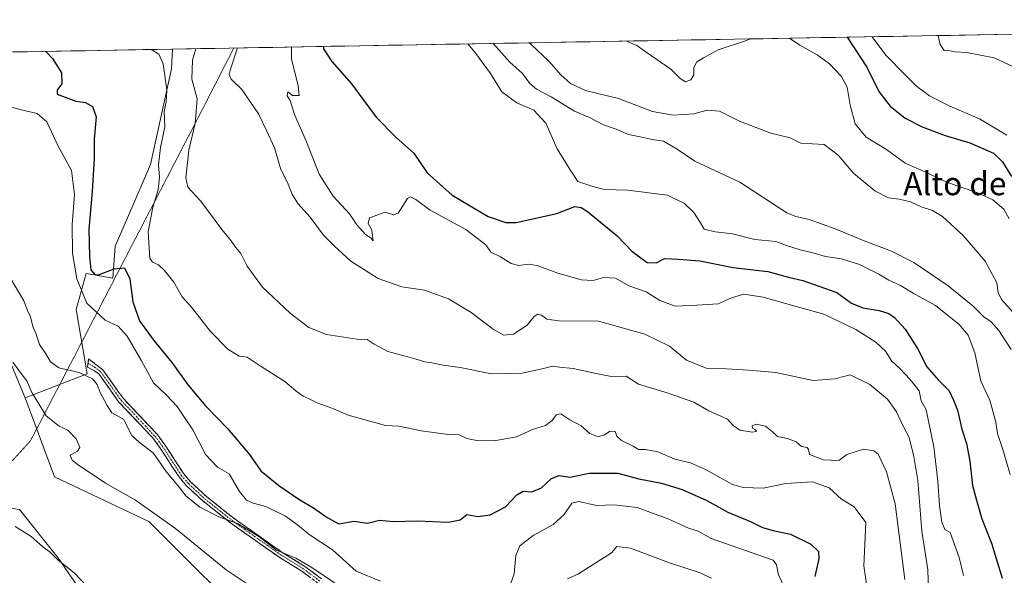
# Model space of a CAD drawing. Units: metres. Extents: x 621497 to 624961, y 4706360 to 4708734.
# Drawn here: x 623603 to 623944, y 4708529 to 4708721 of the extents above; entities that cross this region are included whole.
import ezdxf
from ezdxf.enums import TextEntityAlignment as Align

# ---------------------------------------------------------------- set-up
doc = ezdxf.new("R2010")
doc.units = ezdxf.units.M
doc.header["$MEASUREMENT"] = 0
for name, pattern in [('TRAZO_Y_PUNTO', [1, 0.5, -0.25, 0, -0.25]), ('TRAZOS2', [0.375, 0.25, -0.125]), ('TRAZOSX2', [1.5, 1, -0.5])]:
    doc.linetypes.add(name, pattern=pattern)
for name, color, linetype, lineweight in [('Arbolado forestal CxS', 92, 'Continuous', 0), ('Camino', 19, 'TRAZOSX2', 0), ('Camino Cxs', 19, 'Continuous', 0), ('Camino eje', 19, 'TRAZO_Y_PUNTO', 0), ('Cultivos herbáceos CxS', 92, 'Continuous', 0), ('Curva de nivel maestra', 36, 'Continuous', 30), ('Curva de nivel normal', 36, 'Continuous', 0), ('Matorral CxS', 135, 'Continuous', 0), ('Municipio CxS', 142, 'Continuous', 0), ('Pastizal CxS', 92, 'Continuous', 0), ('Texto cartográfico', 19, 'Continuous', 0), ('Vía pecuaria eje', 92, 'TRAZOS2', 0)]:
    doc.layers.add(name, color=color, linetype=linetype, lineweight=lineweight)
doc.styles.add('Arial', font='txt', dxfattribs={"height": 0.2})

# ---------------------------------------------------------------- blocks, each defined once
blk = doc.blocks.new('*U153')
at = {"layer": 'Matorral CxS', "color": 135, "linetype": 'Continuous', "lineweight": 0}
blk.add_polyline3d([(623692.02, 4708504.66, 654.94), (623666.13, 4708529.3, 656.21), (623647.69, 4708547.75, 657.47), (623615.03, 4708563.2, 657.36), (623604.89, 4708590.59, 659.79), (623626.35, 4708598.86, 665.02), (623622.58, 4708621.09, 668.8), (623626.01, 4708633.62, 673.7), (623635.23, 4708631.94, 673.53), (623636, 4708643.12, 675.86), (623640.26, 4708652.92, 677.57), (623648.23, 4708671.37, 680.04), (623655.54, 4708704.46, 682.38), (623655.87, 4708711.29, 682.18), (624122.96, 4708719.56, 740.59)], dxfattribs=at)
blk = doc.blocks.new('*U156')
at = {"layer": 'Cultivos herbáceos CxS', "color": 92, "linetype": 'Continuous', "lineweight": 0}
for points in [[(623641.4377, 4708498.6041, 649.2976), (623616.2125, 4708535.2289, 654.7702), (623602.8709, 4708551.8759, 656.7107)], [(623596.0147, 4708611.6023, 660.1837), (623604.8935, 4708590.5903, 659.7946), (623615.0291, 4708563.2011, 657.3557), (623647.6873, 4708547.7543, 657.4722), (623666.1329, 4708529.2983, 656.2083), (623692.0173, 4708504.6553, 654.9358)]]:
    blk.add_polyline3d(points, dxfattribs=at)
blk = doc.blocks.new('*U162')
at = {"layer": 'Cultivos herbáceos CxS', "color": 92, "linetype": 'Continuous', "lineweight": 0}
blk.add_polyline3d([(623465.56, 4708707.92, 663.97), (623489.79, 4708646.8, 660.52), (623499.02, 4708632.38, 660.37), (623512.32, 4708609.34, 658.5), (623559.27, 4708577.88, 658.12), (623575.62, 4708556.07, 656.39), (623602.87, 4708551.88, 656.71), (623616.21, 4708535.23, 654.77), (623641.44, 4708498.6, 649.3), (623658.47, 4708482.85, 649.97), (623676.82, 4708450.24, 648.72), (623697.36, 4708429.69, 647.71), (623720, 4708415.85, 647.89), (623737.83, 4708411.47, 649.09), (623757.18, 4708398.56, 646.43), (623769.87, 4708386.93, 645.4)], dxfattribs=at)
blk = doc.blocks.new('*U172')
at = {"layer": 'Arbolado forestal CxS', "color": 92, "linetype": 'Continuous', "lineweight": 0}
blk.add_polyline3d([(623465.56, 4708707.92, 663.97), (623489.79, 4708646.8, 660.52), (623499.02, 4708632.38, 660.37), (623512.32, 4708609.34, 658.5), (623559.27, 4708577.88, 658.12), (623575.62, 4708556.07, 656.39), (623602.87, 4708551.88, 656.71), (623616.21, 4708535.23, 654.77), (623641.44, 4708498.6, 649.3), (623658.47, 4708482.85, 649.97), (623676.82, 4708450.24, 648.72), (623697.36, 4708429.69, 647.71), (623720, 4708415.85, 647.89), (623737.83, 4708411.47, 649.09), (623757.18, 4708398.56, 646.43), (623769.87, 4708386.93, 645.4)], dxfattribs=at)
blk = doc.blocks.new('*U182')
at = {"layer": 'Curva de nivel normal', "color": 36, "linetype": 'Continuous', "lineweight": 0}
blk.add_polyline3d([(623766.90198, 4708713.25409, 710), (623772.74, 4708706.82, 710), (623777.15, 4708702.85, 710), (623779.68, 4708699.36, 710), (623782.01, 4708697.4, 710), (623787.06, 4708694.81, 710), (623795.1, 4708689.86, 710), (623800.51, 4708687.51, 710), (623805.22, 4708685.12, 710), (623809.55, 4708683.6, 710), (623813.81, 4708681.71, 710), (623817.84, 4708680.92, 710), (623822.05, 4708679.99, 710), (623825.92, 4708679.43, 710), (623830.7, 4708676.63, 710), (623836.78, 4708672.52, 710), (623852.34, 4708665.23, 710), (623868.64, 4708654.59, 710), (623871.73, 4708653.35, 710), (623876.45, 4708652.3, 710), (623885.46, 4708649.08, 710), (623895.43, 4708644.9, 710), (623904.93, 4708641.36, 710), (623912.69, 4708637.46, 710), (623924.59, 4708629.35, 710), (623933.16, 4708622.26, 710), (623936.9, 4708618.66, 710), (623939.48, 4708616.92, 710), (623942.08, 4708613.87, 710), (623946.4, 4708607.31, 710)], dxfattribs=at)
blk = doc.blocks.new('*U183')
at = {"layer": 'Curva de nivel normal', "color": 36, "linetype": 'Continuous', "lineweight": 0}
blk.add_polyline3d([(623648.47, 4708711.16, 680), (623651.11, 4708709.56, 680), (623652.71, 4708706.21, 680), (623653.91, 4708697.25, 680), (623653.74, 4708692.89, 680), (623653.02, 4708689.64, 680), (623653.22, 4708684.44, 680), (623651.74, 4708677.26, 680), (623651.03, 4708671.29, 680), (623651.43, 4708667.02, 680), (623650.88, 4708662.62, 680), (623649.08, 4708656.54, 680), (623647.51, 4708648.02, 680), (623648.03, 4708638.88, 680), (623648.94, 4708637.52, 680), (623651.04, 4708636.63, 680), (623653.08, 4708634.61, 680), (623656.3, 4708630.58, 680), (623659.23, 4708625.58, 680), (623662.47, 4708621.94, 680), (623669.08, 4708613.55, 680), (623675.1, 4708607.38, 680), (623678.93, 4708605.04, 680), (623681.8, 4708604.62, 680), (623686.64, 4708601.4, 680), (623694.78, 4708596.19, 680), (623698.58, 4708593.03, 680), (623701.2, 4708591.12, 680), (623703.19, 4708590.26, 680), (623706, 4708588.79, 680), (623711.12, 4708587.03, 680), (623716.68, 4708584.62, 680), (623729.72, 4708580.94, 680), (623734.3, 4708580.72, 680), (623741.98, 4708579.19, 680), (623750.54, 4708578.02, 680), (623755.19, 4708577.7, 680), (623757.85, 4708576.54, 680), (623761.85, 4708575.72, 680), (623767.85, 4708575.75, 680), (623775.03, 4708577.08, 680), (623780.56, 4708579.58, 680), (623785.03, 4708580.93, 680), (623787.4, 4708582.66, 680), (623788.8, 4708584.64, 680), (623790.43, 4708584.97, 680), (623793.54, 4708582.96, 680), (623797.49, 4708580.91, 680), (623800.49, 4708578.21, 680), (623803.33, 4708577.07, 680), (623805.52, 4708577.7, 680), (623807.52, 4708579.04, 680), (623809.21, 4708578.92, 680), (623809.8, 4708577.28, 680), (623811.38, 4708575.8, 680), (623815.39, 4708573.81, 680), (623817.28, 4708572.69, 680), (623819.77, 4708572.7, 680), (623823.95, 4708571.86, 680), (623829.89, 4708569.37, 680), (623835.26, 4708568.04, 680), (623840.44, 4708565.8, 680), (623849.83, 4708560.52, 680), (623853.58, 4708559.53, 680), (623860.52, 4708559.26, 680), (623868.35, 4708560.95, 680), (623877.54, 4708561.5, 680), (623883.35, 4708559.38, 680), (623887.64, 4708555.46, 680), (623892.02, 4708552.78, 680), (623896.03, 4708547.46, 680), (623895.34, 4708532.44, 680), (623896.5, 4708524.52, 680)], dxfattribs=at)
blk = doc.blocks.new('*U185')
at = {"layer": 'Curva de nivel normal', "color": 36, "linetype": 'Continuous', "lineweight": 0}
for points in [[(623869.62, 4708715.07, 720), (623873.17, 4708712.63, 720), (623879.19, 4708709.28, 720), (623883.46, 4708706.21, 720), (623887.48, 4708701.88, 720), (623889.52, 4708698.17, 720), (623890.6, 4708691.9, 720), (623892.35, 4708685.4, 720), (623896.17, 4708680.83, 720), (623903.18, 4708676.59, 720), (623909.7, 4708671.78, 720), (623916.19, 4708668.94, 720), (623924.33, 4708665.09, 720), (623934.51, 4708661.6, 720), (623940, 4708659.09, 720), (623943.78, 4708655.86, 720), (623945.65, 4708652.59, 720)], [(623813.11, 4708714.07, 720), (623816.71, 4708712.59, 720), (623820.35, 4708709.98, 720), (623828.54, 4708704.4, 720), (623831.7, 4708701.16, 720), (623833.54, 4708699.99, 720), (623835.39, 4708700.66, 720), (623836.47, 4708702.36, 720), (623836.48, 4708704.8, 720), (623837.37, 4708706.77, 720), (623839.78, 4708708.3, 720), (623844.85, 4708711.04, 720), (623854.68, 4708714.29, 720), (623856.1, 4708714.83, 720)]]:
    blk.add_polyline3d(points, dxfattribs=at)
blk = doc.blocks.new('*U189')
at = {"layer": 'Curva de nivel normal', "color": 36, "linetype": 'Continuous', "lineweight": 0}
blk.add_polyline3d([(623697.09, 4708712.02, 695), (623697.15, 4708707.93, 695), (623699.44, 4708698.6, 695), (623699.78, 4708695.19, 695), (623697.46, 4708695.25, 695), (623695.84, 4708696.49, 695), (623695.64, 4708695.11, 695), (623696.67, 4708693.5, 695), (623698.2, 4708688.68, 695), (623702.25, 4708679.22, 695), (623706.7, 4708667.98, 695), (623711.52, 4708660.39, 695), (623717.2, 4708654.27, 695), (623719.78, 4708650.51, 695), (623722.75, 4708647.15, 695), (623724.53, 4708645.93, 695), (623725.38, 4708644.97, 695), (623724.91, 4708648.6, 695), (623723.7, 4708650.96, 695), (623724.18, 4708652.88, 695), (623729.56, 4708654.79, 695), (623732.47, 4708653.87, 695), (623734.04, 4708654.5, 695), (623737.3, 4708659.58, 695), (623738.33, 4708660.17, 695), (623740.16, 4708659.28, 695), (623745.18, 4708655.58, 695), (623757.44, 4708648.86, 695), (623764.38, 4708643.51, 695), (623766.1, 4708640.99, 695), (623769.5, 4708639.4, 695), (623773.19, 4708637.08, 695), (623775.85, 4708636.42, 695), (623779.16, 4708636.87, 695), (623782.22, 4708636.33, 695), (623789, 4708633.89, 695), (623797.46, 4708631.42, 695), (623801.63, 4708631.13, 695), (623805.16, 4708632.23, 695), (623809.28, 4708632.03, 695), (623813.9, 4708629.32, 695), (623819.89, 4708627.31, 695), (623824.69, 4708624.25, 695), (623830.02, 4708622.34, 695), (623837.49, 4708622.65, 695), (623844.85, 4708623.08, 695), (623849.49, 4708625.22, 695), (623853.72, 4708626.4, 695), (623860.48, 4708625.42, 695), (623871.09, 4708622.38, 695), (623881.48, 4708619.58, 695), (623892.52, 4708614.27, 695), (623899.48, 4708609.84, 695), (623902.79, 4708606.71, 695), (623904.98, 4708603.3, 695), (623907.82, 4708600.7, 695), (623911.3, 4708597.03, 695), (623914.55, 4708592.94, 695), (623915.23, 4708589.54, 695), (623916.96, 4708586.39, 695), (623919.6, 4708573.61, 695), (623921, 4708561.77, 695), (623921.52, 4708553.23, 695), (623922.34, 4708547.54, 695), (623923.39, 4708544.99, 695), (623925.27, 4708543.97, 695), (623928.36, 4708535.34, 695), (623929.9, 4708529.09, 695)], dxfattribs=at)
blk = doc.blocks.new('*U190')
at = {"layer": 'Curva de nivel normal', "color": 36, "linetype": 'Continuous', "lineweight": 0}
for points in [[(623596.33, 4708692.23, 670), (623603.47, 4708690.24, 670), (623609.05, 4708688.95, 670), (623612.36, 4708686.09, 670), (623616.31, 4708677.7, 670), (623620.92, 4708669.31, 670), (623621.93, 4708660.99, 670), (623621.16, 4708650.55, 670), (623621.28, 4708640.68, 670), (623622.72, 4708631.8, 670), (623626.23, 4708623.36, 670), (623632.58, 4708617.45, 670), (623637.13, 4708615.41, 670), (623640.21, 4708611.97, 670), (623645.16, 4708603.39, 670), (623649.27, 4708595.73, 670), (623653.87, 4708591.52, 670), (623657.46, 4708587.62, 670), (623660.27, 4708583.42, 670), (623662.92, 4708579.43, 670), (623667.38, 4708571, 670), (623671.47, 4708566.61, 670), (623675.53, 4708564.22, 670), (623679.14, 4708558.1, 670), (623681.52, 4708555.09, 670), (623683.86, 4708554.08, 670), (623688.25, 4708552.93, 670), (623695.05, 4708549.56, 670), (623699.2, 4708546.62, 670), (623703.23, 4708543.26, 670), (623711.3, 4708537.96, 670), (623719.53, 4708530.53, 670), (623727.88, 4708527.12, 670)], [(623772.44, 4708524.47, 670), (623774.27, 4708529.62, 670), (623774.82, 4708535.96, 670), (623776.17, 4708539.35, 670), (623780.82, 4708542.96, 670), (623787.74, 4708546.74, 670), (623791.54, 4708550.12, 670), (623794.17, 4708554.1, 670), (623796.64, 4708554.7, 670), (623802.8, 4708553.25, 670), (623808.73, 4708553.48, 670), (623816.87, 4708552.62, 670), (623827.84, 4708548.59, 670), (623834.66, 4708545.41, 670), (623837.96, 4708544.38, 670), (623842.44, 4708541.86, 670), (623863.95, 4708534.37, 670), (623865.07, 4708532.8, 670), (623865.81, 4708529.25, 670), (623867.83, 4708524.94, 670)]]:
    blk.add_polyline3d(points, dxfattribs=at)
blk = doc.blocks.new('*U193')
at = {"layer": 'Curva de nivel normal', "color": 36, "linetype": 'Continuous', "lineweight": 0}
blk.add_polyline3d([(623678.44, 4708711.69, 690), (623675.93, 4708704.33, 690), (623675.54, 4708702.55, 690), (623676.21, 4708700.94, 690), (623679.92, 4708697.32, 690), (623685.67, 4708688.94, 690), (623688.54, 4708682.92, 690), (623691.28, 4708677.1, 690), (623693.43, 4708669.64, 690), (623695.76, 4708665.16, 690), (623697.3, 4708661.04, 690), (623699.36, 4708657.86, 690), (623703.59, 4708653.1, 690), (623708.23, 4708646.88, 690), (623711.9, 4708643.2, 690), (623717.67, 4708637.88, 690), (623727.09, 4708631.83, 690), (623735.28, 4708629.02, 690), (623743.13, 4708627.88, 690), (623751.43, 4708624.85, 690), (623759.35, 4708620.1, 690), (623766.94, 4708614.36, 690), (623770.64, 4708612.23, 690), (623774.03, 4708612.62, 690), (623778.78, 4708615.76, 690), (623781.01, 4708618.57, 690), (623782.32, 4708619.58, 690), (623783.66, 4708619.23, 690), (623785.52, 4708617.78, 690), (623789.75, 4708617.28, 690), (623803.45, 4708617.06, 690), (623819.54, 4708612.6, 690), (623828.05, 4708608.49, 690), (623833.94, 4708603.56, 690), (623840.69, 4708600.78, 690), (623847.73, 4708600.64, 690), (623855.52, 4708600.1, 690), (623864.84, 4708599.33, 690), (623877.84, 4708596.53, 690), (623885.3, 4708597.16, 690), (623890.65, 4708598.5, 690), (623897.42, 4708595.18, 690), (623903.57, 4708590.09, 690), (623906.65, 4708585.75, 690), (623909.08, 4708580.51, 690), (623910.98, 4708576.88, 690), (623912.61, 4708570.28, 690), (623914.02, 4708561.94, 690), (623915.44, 4708544.37, 690), (623917.46, 4708530.97, 690), (623917.7, 4708523.99, 690)], dxfattribs=at)
blk = doc.blocks.new('*U196')
at = {"layer": 'Curva de nivel normal', "color": 36, "linetype": 'Continuous', "lineweight": 0}
blk.add_polyline3d([(623779.54, 4708713.478, 715), (623780.14, 4708712.86, 715), (623786.26, 4708707.11, 715), (623790.45, 4708702.37, 715), (623793.7, 4708699.34, 715), (623798.98, 4708696.99, 715), (623810.35, 4708694.24, 715), (623822.19, 4708689.7, 715), (623829.34, 4708688.38, 715), (623836.49, 4708688.9, 715), (623841.12, 4708690.2, 715), (623845.36, 4708689.77, 715), (623852.25, 4708686.33, 715), (623863.15, 4708682.18, 715), (623869.83, 4708680.63, 715), (623873.51, 4708678.78, 715), (623881.64, 4708678.27, 715), (623886.48, 4708674.58, 715), (623891.79, 4708668.36, 715), (623899.12, 4708662.2, 715), (623903.92, 4708659.78, 715), (623907.6, 4708659.37, 715), (623911.44, 4708658.38, 715), (623915.24, 4708656.69, 715), (623919.11, 4708655.44, 715), (623922.54, 4708653.3, 715), (623929.73, 4708646.72, 715), (623937.4, 4708637.83, 715), (623941.35, 4708630.4, 715), (623941.91, 4708627.03, 715), (623943.04, 4708624.61, 715), (623947.05, 4708620.08, 715)], dxfattribs=at)
blk = doc.blocks.new('*U198')
at = {"layer": 'Curva de nivel normal', "color": 36, "linetype": 'Continuous', "lineweight": 0}
for points in [[(623842.58, 4708528.17, 665), (623838.25, 4708530.14, 665), (623827.7, 4708533.56, 665), (623814.51, 4708538.49, 665), (623809.82, 4708539.04, 665), (623807.91, 4708536.93, 665), (623796.47, 4708529.65, 665), (623792.66, 4708527.9, 665)], [(623715.64, 4708524.05, 665), (623704.2, 4708531.85, 665), (623698.58, 4708535.04, 665), (623691.9, 4708537.85, 665), (623685.81, 4708542.61, 665), (623678.37, 4708547.1, 665), (623671.94, 4708549.35, 665), (623665.33, 4708552.74, 665), (623660.52, 4708556.68, 665), (623658.2, 4708559.62, 665), (623653.67, 4708565.05, 665), (623649.22, 4708571.52, 665), (623644.46, 4708575.09, 665), (623641.84, 4708577.53, 665), (623638.88, 4708583.23, 665), (623634.92, 4708585.32, 665), (623633.32, 4708587.93, 665), (623630.83, 4708592.41, 665), (623629.82, 4708595.23, 665), (623628.23, 4708597.13, 665), (623623.52, 4708599.37, 665), (623616.54, 4708600.94, 665), (623613.61, 4708603.01, 665), (623612.05, 4708605.78, 665), (623609.85, 4708609.06, 665), (623608.64, 4708612.59, 665), (623607.56, 4708615.21, 665), (623606.73, 4708618.56, 665), (623605.64, 4708620.84, 665), (623604.37, 4708624.19, 665), (623599.96, 4708631.71, 665)]]:
    blk.add_polyline3d(points, dxfattribs=at)
blk = doc.blocks.new('*U199')
at = {"layer": 'Curva de nivel normal', "color": 36, "linetype": 'Continuous', "lineweight": 0}
blk.add_polyline3d([(623946.06, 4708563.98, 705), (623943.48, 4708572.62, 705), (623941.67, 4708578.27, 705), (623941.04, 4708582.18, 705), (623939.03, 4708589.79, 705), (623935.87, 4708596.3, 705), (623933.74, 4708606.17, 705), (623931.52, 4708612.26, 705), (623928.32, 4708615.98, 705), (623920.14, 4708622.52, 705), (623912.46, 4708626.78, 705), (623907.98, 4708629.44, 705), (623903.96, 4708631.26, 705), (623900.52, 4708633.36, 705), (623893.85, 4708636.76, 705), (623887.6, 4708638.73, 705), (623882.1, 4708639.53, 705), (623877.62, 4708640.82, 705), (623873.26, 4708641.79, 705), (623868.54, 4708643.34, 705), (623864.82, 4708644.67, 705), (623857.58, 4708645.41, 705), (623849.85, 4708647.34, 705), (623843.84, 4708648.06, 705), (623840.08, 4708648.99, 705), (623838.76, 4708651.1, 705), (623836.42, 4708654.76, 705), (623833.25, 4708657.83, 705), (623827.34, 4708660.75, 705), (623813.55, 4708662.46, 705), (623805.48, 4708662.72, 705), (623801.09, 4708663.82, 705), (623796.33, 4708665.45, 705), (623793.57, 4708669.48, 705), (623789.09, 4708676.76, 705), (623785.2, 4708685.7, 705), (623781.06, 4708690.12, 705), (623775.21, 4708692.69, 705), (623769.91, 4708696.56, 705), (623766.06, 4708702.88, 705), (623760.66, 4708710.28, 705), (623758.2287, 4708713.1004, 705)], dxfattribs=at)
blk = doc.blocks.new('*U200')
at = {"layer": 'Curva de nivel normal', "color": 36, "linetype": 'Continuous', "lineweight": 0}
for points in [[(623921.03, 4708715.98, 735), (623921.78, 4708712.86, 735), (623923.11, 4708710.86, 735), (623925.29, 4708710.71, 735), (623927, 4708710.34, 735), (623931.05, 4708710.07, 735), (623940.53, 4708708.28, 735), (623946.92, 4708705.28, 735), (623949.48, 4708703.2, 735), (623951.99, 4708702.27, 735), (623956.89, 4708699.94, 735), (623963.24, 4708697.33, 735), (623968.19, 4708693.28, 735), (623974.46, 4708684, 735), (623978.68, 4708678.23, 735), (623981.33, 4708671.54, 735), (623982.1, 4708663.48, 735), (623982.2, 4708648.41, 735), (623983.63, 4708638.34, 735), (623985.52, 4708635.29, 735), (623987.9, 4708634.68, 735), (623992.44, 4708633.04, 735), (623998.57, 4708630.36, 735), (624001.83, 4708629.46, 735), (624005.5, 4708628.88, 735), (624009.12, 4708624.8, 735), (624012.79, 4708609.81, 735), (624018.54, 4708599.78, 735), (624021.83, 4708595.3, 735), (624024.68, 4708592.45, 735), (624029.16, 4708586.16, 735), (624036.42, 4708574.76, 735), (624041.4, 4708569.56, 735), (624045.31, 4708568.42, 735), (624055.29, 4708570.94, 735), (624063.5, 4708579.86, 735), (624069.17, 4708587.55, 735), (624073.49, 4708593.3, 735), (624076.96, 4708600.18, 735), (624079.62, 4708607.26, 735), (624085.12, 4708620.76, 735), (624088.28, 4708628.44, 735), (624093.16, 4708636.4, 735), (624098.44, 4708644.66, 735), (624106.96, 4708653.35, 735), (624114.63, 4708669.44, 735), (624118.76, 4708680.64, 735), (624123.12, 4708689.27, 735), (624129.94, 4708698.96, 735), (624139.5, 4708708.68, 735), (624150.12, 4708716.28, 735), (624156.32, 4708719.06, 735), (624162.37, 4708720.01, 735), (624164.45, 4708719.77, 735), (624165.55, 4708718.99, 735), (624169.1, 4708718.54, 735), (624176.37, 4708715.48, 735), (624180.77, 4708713.88, 735), (624184.71, 4708711.61, 735), (624189.66, 4708707.75, 735), (624194.82, 4708704.41, 735), (624197.82, 4708703.95, 735), (624201.2, 4708705.09, 735), (624203.25, 4708707.27, 735), (624203.51, 4708710.9, 735), (624205.27, 4708715.32, 735), (624207.32, 4708720.85, 735), (624207.44, 4708721.06, 735)], [(624208.91, 4708721.09, 735), (624209.88, 4708719.08, 735), (624211.57, 4708717.08, 735), (624213.64, 4708717.59, 735), (624216.95, 4708720.2, 735), (624224.49, 4708719.65, 735), (624227.36, 4708718.81, 735), (624229.35, 4708719.13, 735), (624231.15, 4708720.91, 735), (624231.18, 4708721.48, 735)]]:
    blk.add_polyline3d(points, dxfattribs=at)
blk = doc.blocks.new('*U201')
at = {"layer": 'Curva de nivel normal', "color": 36, "linetype": 'Continuous', "lineweight": 0}
blk.add_polyline3d([(623663.95, 4708711.43, 685), (623662.86, 4708707.51, 685), (623662.61, 4708700.88, 685), (623664.48, 4708694.14, 685), (623663.76, 4708685.52, 685), (623661.59, 4708676.34, 685), (623660.49, 4708666.78, 685), (623661.24, 4708663.52, 685), (623665.68, 4708658.63, 685), (623673.03, 4708648.81, 685), (623676.25, 4708644.87, 685), (623677.69, 4708642.71, 685), (623679.51, 4708640.53, 685), (623681.77, 4708636.18, 685), (623687.12, 4708628.87, 685), (623696.61, 4708619.92, 685), (623703.17, 4708614.88, 685), (623709.28, 4708612.54, 685), (623721.21, 4708610.62, 685), (623723.32, 4708610.73, 685), (623725.71, 4708609.12, 685), (623730.48, 4708606.55, 685), (623739.19, 4708604.27, 685), (623743.26, 4708603, 685), (623745.77, 4708602.64, 685), (623749.62, 4708601.87, 685), (623755.52, 4708601.06, 685), (623766.42, 4708598.85, 685), (623777.03, 4708599.16, 685), (623784.44, 4708600.69, 685), (623787.5, 4708601.53, 685), (623789.91, 4708601.15, 685), (623794.64, 4708600.72, 685), (623802.03, 4708599.06, 685), (623805.55, 4708598.38, 685), (623808.5, 4708597.85, 685), (623813, 4708598.08, 685), (623817.32, 4708595.32, 685), (623827.22, 4708592.29, 685), (623836.41, 4708589.06, 685), (623841.7, 4708586.11, 685), (623848.14, 4708583.19, 685), (623850.05, 4708581, 685), (623852.43, 4708579.41, 685), (623856.71, 4708578.7, 685), (623858.15, 4708578.96, 685), (623857.86, 4708579.48, 685), (623856.8, 4708580.04, 685), (623856.71, 4708580.9, 685), (623858.03, 4708581.43, 685), (623861.26, 4708580.75, 685), (623863.62, 4708578.95, 685), (623865.38, 4708577.21, 685), (623868.92, 4708576.47, 685), (623871.86, 4708575.35, 685), (623873.7, 4708573.73, 685), (623875.67, 4708573.35, 685), (623876.2, 4708572.69, 685), (623876.57, 4708570.92, 685), (623881.42, 4708569.12, 685), (623886.64, 4708568.92, 685), (623889.44, 4708570.94, 685), (623895.19, 4708572.78, 685), (623898.82, 4708572.22, 685), (623900.25, 4708571.09, 685), (623903.22, 4708564.91, 685), (623906.23, 4708553.88, 685), (623909.58, 4708527.62, 685)], dxfattribs=at)
blk = doc.blocks.new('*U204')
at = {"layer": 'Curva de nivel maestra', "color": 36, "linetype": 'Continuous', "lineweight": 30}
blk.add_polyline3d([(623612.01, 4708710.51, 675), (623614.36, 4708707.99, 675), (623617.47, 4708703.1, 675), (623617.59, 4708699.31, 675), (623615.94, 4708697.12, 675), (623615.9, 4708695.7, 675), (623622.39, 4708693.29, 675), (623625.73, 4708692.83, 675), (623628.18, 4708691.48, 675), (623629.48, 4708687.87, 675), (623628.74, 4708680.15, 675), (623628.72, 4708673.4, 675), (623628.1, 4708662.03, 675), (623626.89, 4708648.95, 675), (623627.14, 4708639.54, 675), (623627.57, 4708634.84, 675), (623628.97, 4708633.27, 675), (623630.27, 4708633.17, 675), (623635.73, 4708635.24, 675), (623639.3, 4708635.62, 675), (623641.13, 4708631.77, 675), (623642.1, 4708623.84, 675), (623644.49, 4708617.23, 675), (623649.42, 4708610.42, 675), (623655.72, 4708602.83, 675), (623661.31, 4708594.98, 675), (623667.35, 4708587.76, 675), (623674.92, 4708579.99, 675), (623682.51, 4708570.92, 675), (623686.54, 4708565.32, 675), (623692.73, 4708560.18, 675), (623699.99, 4708555.25, 675), (623704.72, 4708552.46, 675), (623709.41, 4708549.12, 675), (623713.53, 4708546.91, 675), (623718.75, 4708547.83, 675), (623723.4, 4708547.21, 675), (623727.58, 4708548.26, 675), (623732.4, 4708547.71, 675), (623740.58, 4708547.97, 675), (623751.52, 4708547.55, 675), (623755.52, 4708548.3, 675), (623757.88, 4708550.19, 675), (623761.63, 4708549.52, 675), (623765.88, 4708550.02, 675), (623771.19, 4708552.82, 675), (623775.1, 4708556.93, 675), (623777.32, 4708558.2, 675), (623780.32, 4708558.06, 675), (623783.66, 4708559.41, 675), (623787.19, 4708562.63, 675), (623789.76, 4708563.72, 675), (623793.48, 4708563.11, 675), (623800.33, 4708564.49, 675), (623810.1, 4708564.49, 675), (623817.38, 4708562.54, 675), (623825.3, 4708561.06, 675), (623832.42, 4708558.83, 675), (623840.91, 4708554.97, 675), (623848.23, 4708551.03, 675), (623856.31, 4708547.63, 675), (623860.29, 4708545.71, 675), (623863.96, 4708544.66, 675), (623869.95, 4708543.4, 675), (623876.98, 4708539.93, 675), (623879.63, 4708537.4, 675), (623879.75, 4708534.81, 675), (623878.39, 4708528.74, 675)], dxfattribs=at)
blk = doc.blocks.new('*U206')
at = {"layer": 'Curva de nivel maestra', "color": 36, "linetype": 'Continuous', "lineweight": 30}
blk.add_polyline3d([(623889.58, 4708715.43, 725), (623896.35, 4708705.1, 725), (623900.49, 4708696.58, 725), (623904.41, 4708691.5, 725), (623909.67, 4708687.43, 725), (623915.57, 4708684.36, 725), (623923.47, 4708681.37, 725), (623932.01, 4708678.8, 725), (623940.19, 4708675.28, 725), (623943.4, 4708672.32, 725), (623946.48, 4708667.14, 725)], dxfattribs=at)

msp = doc.modelspace()

# ---------------------------------------------------------------- linework, layer by layer
at = {"layer": 'Arbolado forestal CxS', "color": 92, "linetype": 'Continuous', "lineweight": 0}
msp.add_polyline3d([(623602.87, 4708551.88, 656.71), (623616.21, 4708535.23, 654.77), (623641.44, 4708498.6, 649.3), (623658.47, 4708482.85, 649.97), (623676.82, 4708450.24, 648.72), (623697.36, 4708429.69, 647.71), (623720, 4708415.85, 647.89), (623737.83, 4708411.47, 649.09), (623757.18, 4708398.56, 646.43), (623769.87, 4708386.93, 645.4), (623774.44, 4708382.75, 644.88), (623794.14, 4708362.19, 644.54), (623804.58, 4708350.99, 644.73), (623825.54, 4708341.76, 648.55), (623828.48, 4708327.08, 647.72), (623855.26, 4708222.71, 642.55), (623849.13, 4708213.07, 639.93), (623859.41, 4708172.51, 638.11), (623880.79, 4708149.44, 639.24), (623885.82, 4708136.85, 638.63)], dxfattribs=at)
at = {"layer": 'Camino', "color": 19, "linetype": 'TRAZOSX2', "lineweight": 0}
for points in [[(623626.64, 4708602.58), (623626.84, 4708604.04), (623631.78, 4708600.26), (623638.76, 4708590.44), (623650.54, 4708577.94), (623653.04, 4708574.63), (623659.73, 4708564.33), (623662.1, 4708561.54), (623667.65, 4708556.38), (623677.6, 4708548.51), (623693.92, 4708537.03), (623701.75, 4708532.2), (623707.51, 4708527.88)], [(623791.29, 4708476.59), (623782.63, 4708478.07), (623773.57, 4708479.27), (623763.78, 4708481.13), (623743.81, 4708487.05), (623739.89, 4708489.25), (623735.31, 4708493.22), (623728.51, 4708502.82), (623721.01, 4708512.04), (623715.8, 4708517.15), (623706.24, 4708526.39), (623700.65, 4708530.58), (623692.84, 4708535.4), (623676.43, 4708546.94), (623666.38, 4708554.89), (623660.68, 4708560.19), (623658.16, 4708563.16), (623651.44, 4708573.51), (623649.04, 4708576.68), (623637.24, 4708589.2), (623630.36, 4708598.88), (623628.93, 4708599.96), (623626.45, 4708601.13), (623626.64, 4708602.58)]]:
    msp.add_lwpolyline(points, dxfattribs=at)
at = {"layer": 'Camino Cxs', "color": 19, "linetype": 'Continuous', "lineweight": 0}
msp.add_polyline3d([(623703.45, 4708528.49, 664.27), (623700.65, 4708530.58, 664.28), (623696.75, 4708532.99, 664.42), (623692.84, 4708535.4, 664.36), (623689.56, 4708537.71, 664.49), (623686.28, 4708540.02, 664.49), (623682.99, 4708542.32, 664.34), (623679.71, 4708544.63, 664.6), (623676.43, 4708546.94, 664.5), (623673.08, 4708549.59, 664.93), (623669.73, 4708552.24, 665), (623666.38, 4708554.89, 665.33), (623663.53, 4708557.54, 665.18), (623660.68, 4708560.19, 665.18), (623658.16, 4708563.16, 665.22), (623655.92, 4708566.61, 665.18), (623653.68, 4708570.06, 665.2), (623651.44, 4708573.51, 665.35), (623649.04, 4708576.68, 665.37), (623646.09, 4708579.81, 665.56), (623643.14, 4708582.94, 665.34), (623640.19, 4708586.07, 665.36), (623637.24, 4708589.2, 665.75), (623634.95, 4708592.43, 665.56), (623632.65, 4708595.65, 665.56), (623630.36, 4708598.88, 665.58), (623628.93, 4708599.96, 665.53), (623626.45, 4708601.13, 665.43), (623626.84, 4708604.04, 666.11), (623629.31, 4708602.15, 665.99), (623631.78, 4708600.26, 666.02), (623634.11, 4708596.99, 665.94), (623636.43, 4708593.71, 665.92), (623638.76, 4708590.44, 666.01), (623641.71, 4708587.32, 665.7), (623644.65, 4708584.19, 665.68), (623647.6, 4708581.07, 665.74), (623650.54, 4708577.94, 665.54), (623653.04, 4708574.63, 665.57), (623655.27, 4708571.2, 665.46), (623657.5, 4708567.76, 665.59), (623659.73, 4708564.33, 665.6), (623662.1, 4708561.54, 665.62), (623664.88, 4708558.96, 665.66), (623667.65, 4708556.38, 665.69), (623670.97, 4708553.76, 665.5), (623674.28, 4708551.13, 665.61), (623677.6, 4708548.51, 665.53), (623681.68, 4708545.64, 665.64), (623685.76, 4708542.77, 664.82), (623689.84, 4708539.9, 665.09), (623693.92, 4708537.03, 665.13), (623697.84, 4708534.62, 665.02), (623701.75, 4708532.2, 664.64), (623704.63, 4708530.04, 664.71), (623707.51, 4708527.88, 664.54)], dxfattribs=at)
at = {"layer": 'Camino eje', "color": 19, "linetype": 'TRAZO_Y_PUNTO', "lineweight": 0}
msp.add_lwpolyline([(623626.64, 4708602.58), (623628.78, 4708601.31), (623631.07, 4708599.57), (623638, 4708589.82), (623649.79, 4708577.31), (623651.04, 4708575.66), (623652.24, 4708574.07), (623658.95, 4708563.75), (623661.39, 4708560.87), (623667.02, 4708555.64), (623677.02, 4708547.73), (623693.38, 4708536.22), (623701.2, 4708531.39), (623706.88, 4708527.14)], dxfattribs=at)
at = {"layer": 'Cultivos herbáceos CxS', "color": 92, "linetype": 'Continuous', "lineweight": 0}
for points in [[(623520.87, 4708708.9, 666.47), (623523.2, 4708698.43, 666.03), (623527.19, 4708679.47, 663.87), (623539.16, 4708666.5, 663.19), (623558.11, 4708658.51, 662.65), (623577.06, 4708648.53, 662.08), (623587.04, 4708637.55, 662.16), (623596.01, 4708611.6, 660.18), (623604.89, 4708590.59, 659.79)], [(623604.89, 4708590.59, 659.79), (623615.03, 4708563.2, 657.36), (623647.69, 4708547.75, 657.47), (623666.13, 4708529.3, 656.21), (623692.02, 4708504.66, 654.94), (623712.97, 4708483.69, 653.66), (623730.99, 4708468.59, 652.84), (623744.83, 4708469.01, 653.33), (623782.56, 4708471.53, 655.2), (623797.85, 4708478.29, 655.58), (623800.58, 4708479.5, 655.58), (623815.67, 4708478.24, 655.59), (623830.35, 4708469.43, 659.04), (623828.57, 4708453.18, 656.65), (623814, 4708439.23, 652.75)]]:
    msp.add_polyline3d(points, dxfattribs=at)
at = {"layer": 'Curva de nivel maestra', "color": 36, "linetype": 'Continuous', "lineweight": 30}
msp.add_polyline3d([(623708.18, 4708712.21, 700), (623708.14, 4708711.38, 700), (623711.03, 4708706.98, 700), (623717.89, 4708699.3, 700), (623726.45, 4708687.77, 700), (623733.33, 4708680.73, 700), (623739.5, 4708675.23, 700), (623744.12, 4708668.51, 700), (623752.7, 4708660.7, 700), (623765.27, 4708653.33, 700), (623771.38, 4708651.25, 700), (623774.92, 4708651.3, 700), (623789.06, 4708654.42, 700), (623795.19, 4708656.75, 700), (623797.45, 4708656.44, 700), (623799.58, 4708655.04, 700), (623809.89, 4708646.63, 700), (623814.94, 4708641.36, 700), (623820.3, 4708637.41, 700), (623823.41, 4708637.27, 700), (623826.34, 4708638.78, 700), (623831.2, 4708638.55, 700), (623838.48, 4708637.96, 700), (623850.03, 4708635.71, 700), (623862.03, 4708634.28, 700), (623869.23, 4708632.31, 700), (623874.26, 4708631.2, 700), (623879.72, 4708629.19, 700), (623885.94, 4708627, 700), (623891.07, 4708623.29, 700), (623894.98, 4708621.69, 700), (623900.67, 4708620.76, 700), (623903.97, 4708619.72, 700), (623906, 4708618.37, 700), (623909.63, 4708614.3, 700), (623913.87, 4708607.7, 700), (623917.19, 4708601.32, 700), (623921.14, 4708596.66, 700), (623924.89, 4708592.99, 700), (623926.38, 4708589.81, 700), (623927.83, 4708586.29, 700), (623929.33, 4708579.66, 700), (623930.88, 4708574.71, 700), (623932.07, 4708568.69, 700), (623933.02, 4708560.18, 700), (623934.34, 4708555.13, 700), (623936.24, 4708548.73, 700), (623939.53, 4708540.26, 700), (623943.26, 4708528.14, 700)], dxfattribs=at)
at = {"layer": 'Curva de nivel normal', "color": 36, "linetype": 'Continuous', "lineweight": 0}
for points in [[(623898.17, 4708715.58, 730), (623902.91, 4708709.25, 730), (623909.78, 4708702.24, 730), (623913.69, 4708698.4, 730), (623918.1, 4708695.09, 730), (623925.14, 4708691.56, 730), (623935.41, 4708687.17, 730), (623944.85, 4708681.53, 730)], [(623600.56, 4708602.96, 660), (623603.81, 4708598.54, 660), (623605.44, 4708596.5, 660), (623607.12, 4708592.37, 660), (623612.17, 4708584.28, 660), (623616.63, 4708580.7, 660), (623619.67, 4708579.37, 660), (623622.52, 4708576.34, 660), (623623.75, 4708573.39, 660), (623622.95, 4708572.15, 660), (623620.46, 4708570.75, 660), (623621.11, 4708569.01, 660), (623622.82, 4708567.55, 660), (623632.64, 4708561.04, 660), (623643.06, 4708555.14, 660), (623656.93, 4708545.34, 660), (623674.52, 4708531.01, 660), (623682.78, 4708525.49, 660)], [(623601.42, 4708546.04, 655), (623606.96, 4708542.59, 655), (623610.95, 4708539.02, 655), (623613.64, 4708537.04, 655), (623616.32, 4708534.39, 655), (623621.89, 4708529.96, 655), (623626.06, 4708525.46, 655)]]:
    msp.add_polyline3d(points, dxfattribs=at)
at = {"layer": 'Matorral CxS', "color": 135, "linetype": 'Continuous', "lineweight": 0}
for points in [[(624122.96, 4708719.56, 740.59), (623655.87, 4708711.29, 682.18)], [(623655.87, 4708711.29, 682.18), (623655.54, 4708704.46, 682.38), (623648.23, 4708671.37, 680.04), (623640.26, 4708652.92, 677.57), (623636, 4708643.12, 675.86), (623635.23, 4708631.94, 673.53), (623626.01, 4708633.62, 673.7), (623622.58, 4708621.09, 668.8), (623626.35, 4708598.86, 665.02), (623604.89, 4708590.59, 659.79)], [(623604.89, 4708590.59, 659.79), (623615.03, 4708563.2, 657.36), (623647.69, 4708547.75, 657.47), (623666.13, 4708529.3, 656.21), (623692.02, 4708504.66, 654.94), (623712.97, 4708483.69, 653.66), (623730.99, 4708468.59, 652.84), (623744.83, 4708469.01, 653.33), (623782.56, 4708471.53, 655.2), (623797.85, 4708478.29, 655.58), (623800.58, 4708479.5, 655.58), (623815.67, 4708478.24, 655.59), (623830.35, 4708469.43, 659.04), (623828.57, 4708453.18, 656.65), (623814, 4708439.23, 652.75)]]:
    msp.add_polyline3d(points, dxfattribs=at)
at = {"layer": 'Municipio CxS', "color": 142, "linetype": 'Continuous', "lineweight": 0}
msp.add_polyline3d([(623600.69, 4708710.31, 674.27), (623605.69, 4708710.4, 674.58), (623610.68, 4708710.49, 674.85), (623615.68, 4708710.57, 675.07), (623620.68, 4708710.66, 675.29), (623625.67, 4708710.75, 675.51), (623630.67, 4708710.84, 675.8), (623635.67, 4708710.93, 676.17), (623640.66, 4708711.02, 676.74), (623645.66, 4708711.11, 679.02), (623650.66, 4708711.19, 679.91), (623655.65, 4708711.28, 680.81), (623660.65, 4708711.37, 682.84), (623665.64, 4708711.46, 685.68), (623670.64, 4708711.55, 687.49), (623675.64, 4708711.64, 688.84), (623680.63, 4708711.73, 690.76), (623685.63, 4708711.81, 693.26), (623690.63, 4708711.9, 694.11), (623695.62, 4708711.99, 694.68), (623700.62, 4708712.08, 696.32), (623705.62, 4708712.17, 698.43), (623710.61, 4708712.26, 700.93), (623715.61, 4708712.35, 701.56), (623720.61, 4708712.43, 701.49), (623725.6, 4708712.52, 701.89), (623730.6, 4708712.61, 702.31), (623735.6, 4708712.7, 702.49), (623740.59, 4708712.79, 702.6), (623745.59, 4708712.88, 702.51), (623750.59, 4708712.96, 702.75), (623755.58, 4708713.05, 703.84), (623760.58, 4708713.14, 705.89), (623765.58, 4708713.23, 708.82), (623770.57, 4708713.32, 712.04), (623775.57, 4708713.41, 713.54), (623780.57, 4708713.5, 715.1), (623785.56, 4708713.58, 717.14), (623790.56, 4708713.67, 718.21), (623795.56, 4708713.76, 718.88), (623800.55, 4708713.85, 719.27), (623805.55, 4708713.94, 719.63), (623810.54, 4708714.03, 719.76), (623815.54, 4708714.12, 720.02), (623820.54, 4708714.2, 720.58), (623825.53, 4708714.29, 721.16), (623830.53, 4708714.38, 721.31), (623835.53, 4708714.47, 721.33), (623840.52, 4708714.56, 721.15), (623845.52, 4708714.65, 720.83), (623850.52, 4708714.74, 720.44), (623855.51, 4708714.82, 720.1), (623860.51, 4708714.91, 719.59), (623865.51, 4708715, 719.51), (623870.5, 4708715.09, 720), (623875.5, 4708715.18, 720.94), (623880.5, 4708715.27, 721.37), (623885.49, 4708715.36, 722.28), (623890.49, 4708715.44, 725.05), (623895.49, 4708715.53, 728.08), (623900.48, 4708715.62, 730.6), (623905.48, 4708715.71, 731.8), (623910.48, 4708715.8, 732.48), (623915.47, 4708715.89, 733.53), (623920.47, 4708715.97, 734.84), (623925.47, 4708716.06, 735.42), (623930.46, 4708716.15, 735.48), (623935.46, 4708716.24, 735.47), (623940.46, 4708716.33, 735.59), (623945.45, 4708716.42, 735.81)], dxfattribs=at)
at = {"layer": 'Pastizal CxS', "color": 92, "linetype": 'Continuous', "lineweight": 0}
msp.add_polyline3d([(623604.89, 4708590.59, 659.79), (623596.01, 4708611.6, 660.18), (623587.04, 4708637.55, 662.16), (623577.06, 4708648.53, 662.08), (623558.11, 4708658.51, 662.65), (623539.16, 4708666.5, 663.19), (623527.19, 4708679.47, 663.87), (623523.2, 4708698.43, 666.03), (623520.87, 4708708.9, 666.47), (623655.87, 4708711.29, 682.18), (623655.54, 4708704.46, 682.38), (623648.23, 4708671.37, 680.04), (623640.26, 4708652.92, 677.57), (623636, 4708643.12, 675.86), (623635.23, 4708631.94, 673.53), (623626.01, 4708633.62, 673.7), (623622.58, 4708621.09, 668.8), (623626.35, 4708598.86, 665.02), (623604.89, 4708590.59, 659.79)], close=True, dxfattribs=at)
for points in [[(623655.87, 4708711.29, 682.18), (623520.87, 4708708.9, 666.47)], [(623655.87, 4708711.29, 682.18), (623655.54, 4708704.46, 682.38), (623648.23, 4708671.37, 680.04), (623640.26, 4708652.92, 677.57), (623636, 4708643.12, 675.86), (623635.23, 4708631.94, 673.53), (623626.01, 4708633.62, 673.7), (623622.58, 4708621.09, 668.8), (623626.35, 4708598.86, 665.02), (623604.89, 4708590.59, 659.79)], [(623520.87, 4708708.9, 666.47), (623523.2, 4708698.43, 666.03), (623527.19, 4708679.47, 663.87), (623539.16, 4708666.5, 663.19), (623558.11, 4708658.51, 662.65), (623577.06, 4708648.53, 662.08), (623587.04, 4708637.55, 662.16), (623596.01, 4708611.6, 660.18), (623604.89, 4708590.59, 659.79)]]:
    msp.add_polyline3d(points, dxfattribs=at)
at = {"layer": 'Vía pecuaria eje', "color": 92, "linetype": 'TRAZOS2', "lineweight": 0}
msp.add_polyline3d([(623600.38, 4708568.7, 658.28), (623603.58, 4708572.24, 658.57), (623606.77, 4708575.78, 658.9), (623609.05, 4708580.17, 659.25), (623611.33, 4708584.57, 659.84), (623613.62, 4708588.96, 660.84), (623615.9, 4708593.36, 662.25), (623618.18, 4708597.75, 663.54), (623620.46, 4708602.15, 665.21), (623622.74, 4708606.54, 665.84), (623625.02, 4708610.94, 666.74), (623627.3, 4708615.33, 668.32), (623629.58, 4708619.73, 669.81), (623631.86, 4708624.13, 671.45), (623634.14, 4708628.52, 672.77), (623636.42, 4708632.92, 674.13), (623638.7, 4708637.31, 675.26), (623640.98, 4708641.71, 676.02), (623643.27, 4708646.1, 677.55), (623645.55, 4708650.5, 678.4), (623647.83, 4708654.89, 679.23), (623650.11, 4708659.29, 680.11), (623652.39, 4708663.69, 680.54), (623654.67, 4708668.08, 681.81), (623656.95, 4708672.48, 682.13), (623659.23, 4708676.87, 682.98), (623661.51, 4708681.27, 683.58), (623663.79, 4708685.66, 684.63), (623666.02, 4708690, 685.84), (623668.24, 4708694.33, 686.96), (623670.46, 4708698.66, 687.99), (623672.69, 4708703, 688.32), (623674.91, 4708707.33, 689.01), (623677.13, 4708711.66, 689.33)], dxfattribs=at)

# ---------------------------------------------------------------- block references
at = {"layer": 'Arbolado forestal CxS', "color": 92, "linetype": 'Continuous', "lineweight": 0}
msp.add_blockref('*U172', (0, 0), dxfattribs=at)
at = {"layer": 'Cultivos herbáceos CxS', "color": 92, "linetype": 'Continuous', "lineweight": 0}
for name in ['*U156', '*U162']:
    msp.add_blockref(name, (0, 0), dxfattribs=at)
at = {"layer": 'Curva de nivel maestra', "color": 36, "linetype": 'Continuous', "lineweight": 30}
for name in ['*U204', '*U206']:
    msp.add_blockref(name, (0, 0), dxfattribs=at)
at = {"layer": 'Curva de nivel normal', "color": 36, "linetype": 'Continuous', "lineweight": 0}
for name in ['*U198', '*U185', '*U196', '*U182', '*U199', '*U189', '*U193', '*U201', '*U183', '*U190', '*U200']:
    msp.add_blockref(name, (0, 0), dxfattribs=at)
at = {"layer": 'Matorral CxS', "color": 135, "linetype": 'Continuous', "lineweight": 0}
msp.add_blockref('*U153', (0, 0), dxfattribs=at)

# ---------------------------------------------------------------- texts
at = {"layer": 'Texto cartográfico', "color": 19, "linetype": 'Continuous', "lineweight": 0, "style": 'Arial'}
msp.add_text('Alto de Bikuaga', height=8, dxfattribs=at).set_placement((623948.7, 4708664.72), align=Align.MIDDLE_CENTER)

doc.saveas('drawing.dxf')
